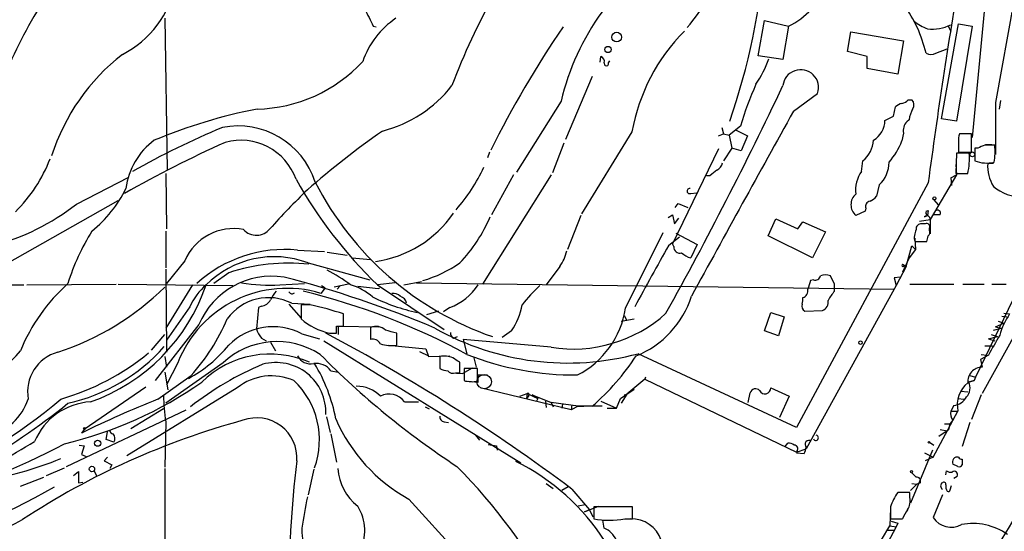
# Model space of a CAD drawing. Extents: x 0 to 962, y 1336 to 2226.
# Drawn here: x 654 to 772, y 2034 to 2095 of the extents above; entities that cross this region are included whole.
import ezdxf

# ---------------------------------------------------------------- set-up
doc = ezdxf.new("R2010")
doc.units = 0
doc.header["$MEASUREMENT"] = 0
doc.layers.add('MAIN', color=5, linetype='CONTINUOUS')

msp = doc.modelspace()

# ---------------------------------------------------------------- linework, layer by layer
at = {"layer": 'MAIN'}
for p, q in [((769.7047, 2097.5888), (768.096, 2080.8248)), ((773.0913, 2097.0808), (770.89, 2084.9734)), ((671.6607, 2095.0488), (671.9147, 2076.9301)), ((696.5527, 2094.1174), (696.8913, 2094.0328)), ((742.5267, 2090.5614), (743.2887, 2094.7948)), ((743.2887, 2094.7948), (746.1673, 2094.1174)), ((746.1673, 2094.1174), (745.49, 2090.1381)), ((764.4553, 2083.0261), (766.4873, 2094.3714)), ((765.2173, 2094.1174), (765.556, 2093.5248)), ((768.096, 2094.1174), (766.2333, 2082.7721)), ((766.4873, 2094.3714), (768.096, 2094.1174)), ((753.1947, 2091.0694), (753.618, 2093.4401)), ((753.618, 2093.4401), (759.8833, 2092.3394)), ((759.8833, 2092.3394), (759.206, 2088.3601)), ((723.646, 2089.7994), (723.7307, 2090.4768)), ((745.49, 2090.1381), (742.5267, 2090.5614)), ((755.5653, 2090.4768), (753.1947, 2091.0694)), ((755.5653, 2089.0374), (755.5653, 2090.4768)), ((763.778, 2090.9001), (765.1327, 2091.4081)), ((724.662, 2089.7148), (724.8313, 2089.9688)), ((759.206, 2088.3601), (755.5653, 2089.0374)), ((722.7147, 2088.1061), (719.4973, 2080.5708)), ((746.76, 2083.9574), (749.6387, 2086.0741)), ((718.9893, 2085.1428), (713.6553, 2076.6761)), ((760.476, 2085.3121), (760.8993, 2085.3121)), ((770.89, 2084.9734), (770.89, 2078.7928)), ((771.4827, 2085.2274), (771.3133, 2084.2114)), ((758.698, 2083.3648), (758.952, 2084.4654)), ((757.682, 2082.8568), (758.698, 2083.3648)), ((760.5607, 2082.9414), (760.3067, 2082.6874)), ((766.2333, 2082.7721), (764.4553, 2083.0261)), ((727.456, 2081.5021), (721.4447, 2071.6808)), ((737.7853, 2080.9941), (738.378, 2081.2481)), ((738.2087, 2082.0101), (738.378, 2081.2481)), ((738.378, 2081.2481), (739.0553, 2081.0788)), ((740.41, 2082.1794), (739.0553, 2081.0788)), ((739.0553, 2081.0788), (739.394, 2079.5548)), ((739.902, 2081.6714), (741.2567, 2080.9941)), ((759.8833, 2081.3328), (759.714, 2080.4014)), ((768.0113, 2081.2481), (766.572, 2081.2481)), ((768.0113, 2079.0468), (768.0113, 2081.2481)), ((719.328, 2080.1474), (717.9733, 2076.5914)), ((741.2567, 2080.9941), (740.4947, 2079.2161)), ((766.4873, 2080.3168), (766.4873, 2079.0468)), ((766.4873, 2080.1474), (766.4873, 2079.0468)), ((769.7047, 2079.9781), (770.4667, 2079.9781)), ((710.438, 2079.0468), (710.184, 2078.3694)), ((737.7853, 2079.4701), (732.282, 2068.1248)), ((739.394, 2079.5548), (738.378, 2078.0308)), ((740.4947, 2079.2161), (739.394, 2079.5548)), ((766.2333, 2078.9621), (766.1487, 2076.5068)), ((767.7573, 2078.9621), (766.2333, 2078.9621)), ((766.4873, 2079.0468), (768.0113, 2079.0468)), ((768.4347, 2079.5548), (768.4347, 2078.0308)), ((768.7733, 2079.5548), (768.4347, 2079.5548)), ((754.888, 2076.7608), (755.0573, 2078.0308)), ((766.1487, 2077.6074), (766.2333, 2076.3374)), ((770.636, 2077.6921), (769.9587, 2077.6921)), ((671.7453, 2076.5068), (671.83, 2069.9028)), ((766.1487, 2076.5068), (767.588, 2076.5068)), ((661.0773, 2072.8661), (667.3427, 2076.0834)), ((717.804, 2076.3374), (709.5913, 2063.2988)), ((713.3167, 2076.3374), (710.692, 2071.5961)), ((736.7693, 2076.2528), (736.346, 2076.2528)), ((762.8467, 2075.4061), (747.0987, 2046.1961)), ((766.2333, 2076.3374), (763.1007, 2071.0034)), ((765.556, 2075.9988), (766.2333, 2076.3374)), ((765.556, 2075.9988), (765.6407, 2075.0674)), ((734.4833, 2074.1361), (735.1607, 2074.2208)), ((757.0047, 2075.1521), (756.666, 2073.7974)), ((610.7853, 2042.1321), (666.0727, 2073.2894)), ((732.6207, 2072.4428), (732.9593, 2072.9508)), ((732.9593, 2072.9508), (734.1447, 2072.4428)), ((763.524, 2073.3741), (764.032, 2072.7814)), ((755.3113, 2072.0194), (754.2107, 2071.5114)), ((755.396, 2072.3581), (755.3113, 2072.0194)), ((762.5927, 2072.0194), (762.8467, 2072.1041)), ((762.8467, 2072.1041), (762.762, 2071.5114)), ((762.8467, 2072.1041), (762.762, 2071.5114)), ((721.36, 2071.5114), (719.7513, 2067.4474)), ((731.774, 2071.2574), (732.282, 2071.5961)), ((732.282, 2071.5961), (732.536, 2070.4954)), ((732.536, 2070.4954), (733.044, 2071.1728)), ((743.712, 2069.0561), (744.6433, 2071.0881)), ((744.6433, 2071.0881), (747.268, 2069.9028)), ((747.268, 2069.9028), (747.8607, 2070.7494)), ((747.8607, 2070.7494), (750.57, 2069.5641)), ((761.8307, 2070.8341), (763.1007, 2071.0034)), ((762.508, 2070.4954), (762.0847, 2070.4954)), ((762.4233, 2071.3421), (762.762, 2071.5114)), ((763.1007, 2071.0034), (763.1007, 2069.3101)), ((764.286, 2071.5961), (763.4393, 2071.5961)), ((671.7453, 2069.6488), (671.7453, 2065.2461)), ((726.694, 2060.4201), (731.1813, 2069.4794)), ((732.7053, 2069.3948), (735.2453, 2068.0401)), ((750.57, 2069.5641), (749.046, 2066.4314)), ((763.016, 2069.7334), (763.016, 2069.9874)), ((731.8587, 2067.9554), (733.1287, 2068.9714)), ((732.4513, 2067.7861), (732.282, 2068.1248)), ((749.046, 2066.4314), (743.712, 2069.0561)), ((761.238, 2068.8021), (761.3227, 2067.4474)), ((761.238, 2068.3788), (762.6773, 2068.3788)), ((687.4933, 2067.3628), (690.7107, 2067.1934)), ((691.0493, 2067.1088), (693.42, 2066.7701)), ((735.2453, 2068.0401), (734.4833, 2066.4314)), ((760.222, 2065.4154), (760.8993, 2067.8708)), ((761.3227, 2067.4474), (760.5607, 2066.4314)), ((760.8993, 2067.8708), (761.3227, 2067.4474)), ((775.716, 2067.1934), (768.5193, 2052.2074)), ((674.0313, 2066.0928), (671.83, 2063.3834)), ((688.7633, 2065.8388), (696.1293, 2063.8068)), ((694.0127, 2066.4314), (696.214, 2066.2621)), ((760.5607, 2066.4314), (759.7987, 2064.7381)), ((671.7453, 2065.0768), (671.83, 2055.1708)), ((679.2807, 2064.6534), (677.5027, 2063.3834)), ((718.82, 2065.4154), (717.2113, 2063.2141)), ((760.222, 2065.4154), (759.0367, 2063.1294)), ((759.7987, 2065.6694), (760.222, 2065.4154)), ((759.968, 2065.5001), (760.222, 2065.4154)), ((699.1773, 2063.4681), (697.0607, 2063.2141)), ((700.1933, 2063.2141), (702.31, 2063.6374)), ((701.7173, 2063.4681), (758.7827, 2062.7061)), ((749.1307, 2063.8068), (748.792, 2063.7221)), ((751.6707, 2063.2988), (751.1627, 2064.3148)), ((759.5447, 2064.1454), (758.7827, 2064.0608)), ((758.7827, 2064.0608), (759.0367, 2063.1294)), ((652.1027, 2063.2141), (654.812, 2063.2141)), ((655.1507, 2063.2141), (665.8187, 2063.2988)), ((666.0727, 2063.2988), (679.7887, 2063.1294)), ((674.9627, 2063.2141), (671.7453, 2058.0494)), ((685.3767, 2063.2141), (688.34, 2063.3834)), ((690.7953, 2062.8754), (690.2873, 2062.1981)), ((690.372, 2063.1294), (690.7953, 2062.8754)), ((693.5893, 2063.2988), (691.896, 2062.9601)), ((692.5733, 2063.0448), (692.2347, 2062.7061)), ((694.69, 2063.0448), (697.1453, 2062.7908)), ((697.0607, 2063.2141), (705.0193, 2057.8801)), ((697.1453, 2062.7908), (697.3147, 2062.8754)), ((759.0367, 2063.1294), (748.284, 2043.6561)), ((751.6707, 2062.4521), (751.6707, 2063.2988)), ((760.6453, 2063.2988), (765.8947, 2063.2988)), ((766.9953, 2063.2988), (769.5353, 2063.2988)), ((770.4667, 2063.2988), (772.16, 2063.2988)), ((775.3773, 2061.2668), (769.2813, 2050.2601)), ((674.624, 2060.5894), (671.83, 2056.6101)), ((682.8367, 2060.5048), (682.5827, 2057.9648)), ((683.1753, 2060.6741), (682.8367, 2060.5048)), ((686.4773, 2060.9281), (687.9167, 2059.2348)), ((686.816, 2061.0128), (689.0173, 2060.9281)), ((689.0173, 2060.8434), (687.9167, 2060.8434)), ((687.9167, 2060.8434), (687.9167, 2059.1501)), ((704.342, 2060.0814), (702.9027, 2059.6581)), ((705.6967, 2060.5048), (704.9347, 2059.9968)), ((743.2887, 2057.7108), (744.0507, 2059.9121)), ((744.0507, 2059.9121), (745.6593, 2059.4041)), ((748.1147, 2060.0814), (750.2313, 2060.1661)), ((692.9967, 2058.3034), (692.9967, 2059.7428)), ((726.186, 2058.8961), (727.71, 2059.1501)), ((726.5247, 2059.5734), (726.8633, 2058.9808)), ((745.6593, 2059.4041), (744.982, 2057.1181)), ((771.2287, 2058.8961), (771.906, 2058.6421)), ((771.652, 2059.4888), (772.2447, 2059.4041)), ((771.906, 2059.8274), (772.5833, 2059.7428)), ((675.7247, 2058.4728), (670.4753, 2051.7841)), ((692.15, 2058.3034), (692.9967, 2058.3034)), ((692.404, 2057.2874), (692.404, 2058.3034)), ((692.404, 2058.3034), (697.23, 2058.2188)), ((696.214, 2058.1341), (696.214, 2056.6948)), ((713.0627, 2057.7108), (711.962, 2056.9488)), ((744.982, 2057.1181), (743.2887, 2057.7108)), ((770.636, 2057.7954), (771.5673, 2058.0494)), ((770.89, 2058.2188), (771.906, 2058.6421)), ((770.89, 2058.2188), (771.5673, 2058.0494)), ((770.89, 2058.2188), (771.5673, 2058.0494)), ((670.052, 2055.4248), (671.6607, 2057.2874)), ((683.1753, 2056.8641), (683.768, 2056.5254)), ((688.0013, 2057.3721), (690.118, 2056.7794)), ((690.626, 2056.5254), (714.1633, 2041.9628)), ((691.3033, 2057.4568), (692.15, 2057.4568)), ((699.3467, 2056.0174), (699.3467, 2057.4568)), ((706.12, 2056.8641), (706.628, 2057.0334)), ((707.3053, 2056.6948), (707.7287, 2055.0014)), ((717.804, 2055.7634), (707.3053, 2056.6948)), ((770.0433, 2056.7794), (771.144, 2057.0334)), ((770.0433, 2056.7794), (770.8053, 2056.5254)), ((770.382, 2057.2874), (771.144, 2057.0334)), ((684.276, 2056.3561), (684.8687, 2055.3401)), ((698.3307, 2056.0174), (702.818, 2055.5941)), ((702.056, 2055.2554), (703.1567, 2054.7474)), ((702.818, 2055.5941), (703.1567, 2054.6628)), ((769.62, 2055.9328), (770.5513, 2055.9328)), ((671.6607, 2054.6628), (671.83, 2053.3928)), ((703.1567, 2054.6628), (705.6967, 2054.7474)), ((704.5113, 2054.6628), (704.5113, 2053.2234)), ((708.5753, 2054.4934), (708.8293, 2053.3928)), ((747.0987, 2046.1961), (728.218, 2055.0014)), ((770.0433, 2054.8321), (769.112, 2054.3241)), ((769.112, 2054.3241), (769.2813, 2053.3928)), ((769.1967, 2054.9168), (769.874, 2054.8321)), ((678.6033, 2053.9008), (671.7453, 2049.0748)), ((673.1847, 2053.9008), (671.83, 2051.2761)), ((691.4727, 2052.9694), (692.404, 2052.8001)), ((706.882, 2052.7154), (706.882, 2053.9854)), ((707.2207, 2052.6308), (708.406, 2053.3081)), ((708.9987, 2053.2234), (707.39, 2053.2234)), ((707.39, 2053.2234), (707.39, 2051.7841)), ((708.9987, 2051.6994), (708.9987, 2053.2234)), ((670.814, 2049.5828), (674.7933, 2052.3768)), ((671.6607, 2052.8001), (671.9993, 2050.6834)), ((705.7813, 2052.7154), (707.2207, 2052.6308)), ((706.374, 2052.7154), (706.882, 2052.7154)), ((707.898, 2051.6994), (709.0833, 2051.6148)), ((709.0833, 2052.4614), (710.184, 2052.4614)), ((728.98, 2051.9534), (726.8633, 2050.1754)), ((729.0647, 2052.2074), (728.98, 2051.9534)), ((728.98, 2051.9534), (747.0987, 2043.2328)), ((767.6727, 2051.6148), (768.35, 2051.7841)), ((768.35, 2051.7841), (767.6727, 2051.6148)), ((767.842, 2052.3768), (768.5193, 2052.2074)), ((768.5193, 2052.2074), (768.35, 2051.7841)), ((669.3747, 2051.0221), (662.0087, 2045.9421)), ((680.2967, 2050.9374), (667.0887, 2042.8094)), ((720.1747, 2048.3128), (709.3373, 2050.9374)), ((726.1013, 2049.6674), (727.71, 2050.7681)), ((744.0507, 2050.9374), (746.252, 2049.9214)), ((766.7413, 2050.5141), (767.588, 2050.4294)), ((766.7413, 2050.5141), (767.588, 2050.4294)), ((714.0787, 2049.9214), (714.9253, 2050.2601)), ((714.9253, 2050.2601), (714.8407, 2049.6674)), ((714.9253, 2050.2601), (714.8407, 2049.6674)), ((715.0947, 2049.9214), (714.8407, 2049.6674)), ((714.9253, 2050.2601), (716.1953, 2049.6674)), ((715.772, 2049.9214), (715.518, 2050.0908)), ((715.518, 2050.0908), (717.804, 2049.1594)), ((715.772, 2049.9214), (716.1953, 2049.6674)), ((716.1953, 2049.6674), (716.026, 2049.2441)), ((717.1267, 2049.3288), (717.2113, 2048.5668)), ((723.7307, 2049.3288), (725.5933, 2048.4821)), ((725.5933, 2048.4821), (726.1013, 2049.6674)), ((726.8633, 2050.1754), (726.186, 2049.0748)), ((726.5247, 2050.0908), (726.8633, 2050.1754)), ((741.3413, 2049.1594), (741.5953, 2050.3448)), ((746.252, 2049.9214), (745.0667, 2047.3814)), ((766.4027, 2049.6674), (767.1647, 2049.5828)), ((766.4027, 2049.6674), (767.1647, 2049.5828)), ((769.1967, 2050.0908), (768.0113, 2047.1274)), ((659.892, 2041.5394), (674.2007, 2048.3128)), ((671.4913, 2048.3974), (667.5967, 2046.0268)), ((700.278, 2049.2441), (701.9713, 2049.2441)), ((702.7333, 2048.6514), (703.2413, 2048.3974)), ((721.0213, 2048.7361), (717.804, 2049.1594)), ((717.804, 2049.1594), (718.058, 2048.6514)), ((719.1587, 2048.9901), (719.074, 2048.4821)), ((720.2593, 2048.9054), (720.1747, 2048.3128)), ((721.0213, 2048.7361), (720.1747, 2048.3128)), ((721.0213, 2048.7361), (721.6987, 2048.7361)), ((723.9, 2048.7361), (721.0213, 2048.7361)), ((724.4927, 2048.4821), (725.5933, 2048.4821)), ((763.4393, 2042.6401), (766.4027, 2048.1434)), ((765.8947, 2048.8208), (765.556, 2048.1434)), ((765.556, 2048.1434), (766.4027, 2048.1434)), ((765.556, 2048.1434), (766.4027, 2048.1434)), ((690.9647, 2047.4661), (691.388, 2045.6034)), ((662.0087, 2045.9421), (661.67, 2045.5188)), ((671.7453, 2046.8734), (671.6607, 2041.4548)), ((705.0193, 2046.8734), (705.5273, 2046.7888)), ((765.1327, 2045.7728), (764.1167, 2045.0954)), ((764.286, 2045.9421), (765.1327, 2045.7728)), ((764.794, 2046.6194), (765.3867, 2046.6194)), ((765.302, 2046.0268), (765.1327, 2045.7728)), ((767.842, 2046.7888), (766.9107, 2043.9101)), ((664.6333, 2044.7568), (664.8027, 2045.6881)), ((665.5647, 2044.4181), (664.6333, 2044.7568)), ((691.4727, 2045.4341), (692.15, 2042.0474)), ((708.7447, 2045.2648), (709.2527, 2044.6721)), ((661.416, 2044.0794), (662.0087, 2043.9948)), ((662.0087, 2043.9948), (661.67, 2042.9788)), ((711.2847, 2043.9948), (711.3693, 2043.4868)), ((745.744, 2043.9101), (746.0827, 2044.3334)), ((747.0987, 2043.2328), (748.284, 2043.6561)), ((763.3547, 2043.4868), (760.73, 2037.1368)), ((763.016, 2044.4181), (763.524, 2044.0794)), ((661.67, 2042.9788), (662.2627, 2042.7248)), ((664.8027, 2042.6401), (664.3793, 2042.2168)), ((747.1833, 2043.4021), (747.0987, 2043.1481)), ((747.0987, 2043.1481), (748.03, 2043.0634)), ((762.4233, 2043.1481), (763.4393, 2042.6401)), ((763.4393, 2042.6401), (762.508, 2042.2168)), ((766.9107, 2042.3861), (766.9107, 2041.7088)), ((657.5213, 2040.4388), (659.638, 2041.3701)), ((664.3793, 2042.2168), (665.3107, 2041.7088)), ((665.3107, 2041.7088), (665.0567, 2041.2854)), ((671.6607, 2041.2854), (671.6607, 2028.4161)), ((689.4407, 2041.2008), (688.7633, 2038.1528)), ((766.4027, 2041.5394), (765.81, 2041.7934)), ((654.3887, 2039.1688), (657.1827, 2040.2694)), ((660.7387, 2040.4388), (661.3313, 2040.9468)), ((661.3313, 2040.9468), (661.3313, 2039.5921)), ((663.194, 2041.0314), (663.5327, 2040.3541)), ((760.8993, 2040.7774), (761.4073, 2040.2694)), ((764.9633, 2040.5234), (765.048, 2041.0314)), ((766.318, 2040.3541), (765.8947, 2040.1001)), ((661.3313, 2039.5921), (661.8393, 2039.6768)), ((717.2113, 2039.5074), (718.058, 2038.9148)), ((719.836, 2039.0841), (719.074, 2038.6608)), ((720.2593, 2038.8301), (722.376, 2036.3748)), ((761.492, 2039.4228), (760.73, 2038.6608)), ((760.8993, 2039.5074), (761.492, 2039.4228)), ((761.9153, 2039.5921), (761.492, 2039.4228)), ((765.4713, 2038.7454), (765.6407, 2039.2534)), ((700.786, 2037.6448), (708.4907, 2029.1781)), ((760.6453, 2038.4068), (759.206, 2038.4068)), ((760.6453, 2037.8141), (760.6453, 2038.4068)), ((764.54, 2038.1528), (763.4393, 2035.4434)), ((721.868, 2036.9674), (721.0213, 2036.7981)), ((721.7833, 2036.1208), (723.4767, 2036.7981)), ((722.376, 2036.3748), (721.7833, 2036.1208)), ((722.376, 2036.3748), (722.7993, 2035.5281)), ((722.884, 2036.7134), (722.884, 2035.2741)), ((727.5407, 2036.7134), (722.884, 2036.7134)), ((727.5407, 2035.2741), (727.5407, 2036.7134)), ((758.3593, 2036.5441), (758.2747, 2034.4274)), ((758.3593, 2036.7134), (758.3593, 2035.2741)), ((726.6093, 2035.2741), (727.5407, 2035.2741)), ((758.3593, 2035.2741), (759.7987, 2035.2741)), ((724.154, 2034.1734), (723.9847, 2035.1048)), ((723.9847, 2035.1048), (725.0007, 2035.1048)), ((759.0367, 2034.3428), (750.824, 2018.9334)), ((755.65, 2030.1094), (758.2747, 2034.4274)), ((758.2747, 2034.4274), (759.0367, 2034.3428)), ((758.444, 2035.0201), (759.206, 2034.7661)), ((758.444, 2035.0201), (759.206, 2034.7661)), ((759.206, 2034.7661), (759.0367, 2034.3428)), ((757.936, 2033.9194), (758.7827, 2033.9194)), ((757.936, 2033.9194), (758.7827, 2033.9194))]:
    msp.add_line(p, q, dxfattribs=at)
for centre, radius in [((725.6383, 2092.7987), 0.5798), ((724.5888, 2091.3196), 0.3701), ((768.1262, 2078.7989), 0.2843), ((763.5945, 2073.5435), 0.1834), ((754.7609, 2056.3138), 0.2158), ((662.0509, 2046.0692), 0.1338), ((663.6173, 2044.3053), 0.3668), ((762.9313, 2044.4181), 0.0846), ((662.9399, 2041.229), 0.3217), ((760.8569, 2040.9045), 0.1338)]:
    msp.add_circle(centre, radius, dxfattribs=at)
at = {"layer": 'MAIN', "color": 5}
msp.add_circle((709.8029, 2051.6571), 0.8616, dxfattribs=at)
at = {"layer": 'MAIN'}
for centre, radius, start, end in [((748.3641, 2078.1632), 30.1926, 121.994963, 166.634086), ((662.4996, 2109.3929), 81.1321, 340.845491, 355.425935), ((705.8852, 2117.4765), 36.707, 320.135193, 333.434041), ((1493.6776, 1977.1202), 737.4103, 170.3708252, 172.3405252), ((661.1621, 2101.4093), 11.9746, 296.904642, 349.355479), ((742.8344, 2101.3622), 7.9747, 294.704336, 343.61642), ((700.7359, 2068.8051), 51.9711, 145.919619, 157.08912), ((780.3203, 2059.0573), 79.4477, 150.708434, 159.403777), ((746.2762, 2086.9385), 16.7905, 13.647174, 35.368414), ((774.0805, 2092.3645), 4.7764, 356.650093, 118.228854), ((1204.0643, 2349.1431), 567.9843, 206.450455, 206.679629), ((704.9348, 2086.5627), 10.2076, 123.761991, 161.011063), ((817.1739, 2026.728), 118.829, 145.500412, 153.741365), ((765.6857, 2100.6841), 7.4988, 232.812859, 247.052229), ((763.3126, 2098.6879), 4.9399, 263.600505, 297.009586), ((749.91, 2077.4446), 22.8177, 135.192649, 169.757029), ((681.9145, 2070.9938), 24.9935, 127.84386, 162.225984), ((723.5432, 2089.8741), 0.6312, 345.382563, 72.719079), ((763.1854, 2091.8528), 1.122, 238.113159, 301.882505), ((682.2937, 2101.9062), 17.6987, 271.209537, 317.213886), ((724.408, 2089.6407), 0.2646, 163.736331, 16.263669), ((731.66, 2094.3861), 12.8309, 325.804002, 341.066292), ((747.6159, 2086.7696), 2.139, 341.025476, 173.670753), ((693.8535, 2096.4675), 15.3582, 284.324427, 321.968452), ((320.0786, 2288.4953), 470.7155, 330.935889, 334.656108), ((781.6823, 2069.6346), 43.1367, 156.007383, 163.093243), ((760.1192, 2083.2622), 1.6763, 103.988163, 134.129898), ((759.3096, 2086.5142), 1.675, 283.971531, 314.136456), ((760.3225, 2084.7141), 0.8308, 322.767362, 46.033826), ((694.7322, 2022.3608), 63.0163, 101.037808, 112.722782), ((3758.959, 407.6422), 3447.2272, 150.903678, 151.3231587), ((764.7106, 2082.2638), 4.2048, 152.40748, 170.72652), ((754.8316, 2082.9132), 2.851, 301.643446, 358.866454), ((761.4009, 2081.6019), 1.5413, 135.228688, 190.05514), ((720.534, 1982.3081), 108.1932, 112.850986, 119.190833), ((680.393, 2072.5044), 9.6887, 17.952842, 101.154292), ((754.7657, 1999.4049), 100.0784, 124.79741, 131.326735), ((768.8611, 2080.5704), 2.3873, 163.508337, 186.097947), ((740.3236, 1944.1039), 149.3619, 114.300721, 119.473364), ((675.2895, 2073.7297), 8.3455, 125.944391, 173.124234), ((680.7173, 2073.4667), 7.0164, 19.678158, 105.372433), ((752.8577, 2080.7246), 3.4778, 309.233071, 356.067679), ((750.9064, 2083.9588), 9.4989, 320.065919, 338.00616), ((853.8552, 1868.0277), 227.997, 111.682161, 111.91132), ((770.2126, 1783.5436), 296.3504, 89.885409, 90.114572), ((764.6826, 2079.1306), 6.1701, 348.129325, 7.101635), ((758.6189, 2078.3587), 9.1583, 348.333763, 3.777703), ((640.813, 2084.9473), 18.3816, 314.93498, 338.748994), ((737.0375, 2078.0871), 1.2936, 296.565051, 346.120598), ((754.4078, 2077.9021), 3.7824, 313.359874, 359.383468), ((769.8453, 2081.5567), 3.7976, 248.195229, 283.327429), ((774.7672, 2077.4549), 4.8143, 177.175928, 210.896199), ((690.0999, 2086.4351), 21.6926, 318.948547, 335.004025), ((906.5199, 1864.9136), 271.0711, 128.542738, 128.771917), ((757.9619, 2074.553), 3.7846, 144.312555, 187.616253), ((734.8192, 2102.4219), 54.433, 209.244407, 226.07877), ((723.2157, 2092.6639), 37.7393, 207.067826, 250.755343), ((653.5423, 2081.3325), 14.9942, 308.811209, 333.869524), ((749.3266, 2011.6247), 87.4011, 133.939907, 138.180247), ((734.3512, 2074.4196), 0.3128, 81.26637, 294.983693), ((755.275, 2072.7814), 1.657, 129.964068, 230.035932), ((774.1075, 2079.0895), 5.3774, 229.791297, 270.900384), ((643.6636, 2095.2052), 28.3244, 285.193183, 307.937008), ((755.994, 2072.575), 0.6362, 98.13265, 199.936166), ((755.1, 2075.0248), 1.9897, 293.83384, 321.91135), ((694.9355, 2079.4466), 13.5681, 277.926996, 325.519816), ((762.9313, 2071.85), 0.3786, 153.421413, 243.434949), ((763.9594, 2071.7654), 0.3679, 332.599082, 136.332732), ((693.3534, 2078.7445), 18.6971, 316.349873, 336.677115), ((762, 2069.9027), 0.5987, 81.867191, 188.123335), ((762.7015, 2071.0517), 0.4021, 353.101204, 133.770838), ((762.6774, 2070.1568), 0.3786, 333.421413, 116.578587), ((685.4343, 2055.5195), 26.5637, 147.865919, 162.780128), ((679.8574, 2063.5934), 6.3396, 79.076822, 156.780642), ((682.5887, 2071.2028), 2.0636, 222.146125, 320.951664), ((763.4822, 2068.8444), 2.292, 154.860479, 191.720771), ((762.4235, 2069.5217), 0.6292, 312.268789, 19.661787), ((593.4135, 2111.0733), 174.5653, 345.843219, 346.07237), ((685.9542, 2051.8616), 15.5774, 84.329739, 132.298555), ((715.0524, 2068.2518), 4.7159, 323.026103, 348.084373), ((1052.6905, 1886.1406), 368.7678, 150.459851, 151.766973), ((733.2065, 2067.759), 0.7557, 177.944849, 283.482758), ((735.5328, 2069.6984), 3.4314, 231.201202, 252.190762), ((684.7099, 2055.0383), 11.5361, 69.429015, 134.869355), ((686.382, 2043.3367), 22.4684, 83.698867, 108.424627), ((697.8711, 2078.9442), 15.9043, 286.842686, 304.511306), ((679.8695, 2044.3395), 23.4844, 53.485623, 61.572142), ((759.841, 2065.5424), 0.1339, 108.421413, 341.578587), ((684.4438, 2054.7912), 9.4645, 81.243114, 157.108321), ((684.2063, 2083.422), 20.2418, 260.32562, 273.314751), ((653.8368, 1939.6137), 128.5893, 67.078368, 75.568239), ((1002.6299, 1978.5367), 267.7503, 161.448775, 161.677951), ((749.3477, 2064.4047), 0.636, 250.052295, 351.87372), ((750.57, 2062.2809), 2.1185, 73.753318, 106.246682), ((675.0354, 2046.8008), 22.3429, 132.08206, 157.530428), ((648.2023, 2087.0762), 33.6435, 288.497259, 314.207957), ((655.3149, 2070.4111), 22.4417, 289.404148, 341.294908), ((686.2274, 2048.7918), 14.0076, 73.151838, 158.609057), ((681.5579, 2057.4798), 7.5992, 131.010522, 155.845514), ((687.8561, 2059.7833), 3.9432, 137.404935, 155.218973), ((686.8484, 2062.5848), 0.4301, 210.362878, 315.40501), ((669.1677, 1983.9802), 80.74, 61.471582, 76.387137), ((691.9647, 2056.6755), 6.8031, 48.551594, 73.970154), ((702.9909, 2067.3583), 7.3683, 291.544383, 325.775501), ((730.2399, 2048.2379), 20.2962, 132.801905, 141.605291), ((747.5939, 2062.5265), 0.878, 287.691962, 11.80396), ((754.3888, 2059.7563), 3.8282, 135.236002, 155.375698), ((684.0378, 2055.6385), 6.0499, 62.66367, 144.518799), ((683.0561, 2062.0222), 1.3534, 275.052994, 334.338079), ((706.9802, 2083.3089), 23.963, 243.979976, 257.520415), ((698.86, 2060.823), 1.3792, 48.715594, 94.407945), ((699.3965, 2060.757), 1.164, 12.695391, 71.283299), ((723.7479, 2065.2845), 11.3493, 291.807316, 342.43483), ((746.2925, 2061.4787), 1.5824, 339.637627, 7.677432), ((749.802, 2061.1977), 1.1174, 292.594621, 7.906739), ((680.1091, 2020.8901), 40.9344, 71.649105, 77.430626), ((705.7845, 2062.4852), 8.7044, 326.735671, 349.127948), ((716.0407, 2062.0649), 10.7795, 297.01313, 351.223206), ((748.4744, 2060.7164), 0.7298, 163.13682, 240.470325), ((655.5937, 2069.3796), 25.646, 318.472511, 336.492304), ((693.0805, 2065.2445), 7.9879, 229.725312, 257.144897), ((720.4209, 2072.109), 16.5538, 260.904241, 312.104681), ((779.8428, 2054.8086), 8.7776, 145.796497, 164.171344), ((684.5545, 2050.8145), 7.4083, 62.272726, 135.387737), ((685.8511, 2059.0146), 3.4329, 197.806858, 218.788314), ((480.5, 2057.8801), 211.6504, 359.885409, 0.114591), ((696.849, 2056.6312), 1.6315, 45.526455, 112.904858), ((614.0252, 1718.9746), 349.0701, 75.852139, 76.081338), ((719.7941, 2086.2281), 32.343, 240.60383, 285.097075), ((706.4586, 2057.4568), 0.6826, 172.88019, 240.261365), ((685.0529, 2046.9888), 9.4538, 56.99341, 133.017977), ((585.4831, 1858.7348), 224.9421, 53.190271, 62.059702), ((696.4892, 2055.7001), 1.0321, 28.13682, 105.464975), ((1363.3871, 1717.3473), 682.6074, 150.1402628, 150.3694489), ((643.934, 2063.9913), 13.57, 268.02655, 320.392452), ((655.2579, 2070.4148), 21.8739, 282.685239, 318.245625), ((666.9196, 2066.0926), 15.947, 298.197287, 320.81745), ((698.7117, 2059.9959), 4.0289, 250.988951, 279.06837), ((298.1152, 2319.8739), 553.7357, 326.029695, 331.54277), ((660.1273, 2050.4491), 4.8847, 104.842788, 190.215356), ((651.1468, 2077.7396), 29.2899, 285.988845, 309.337579), ((684.2642, 2043.2117), 11.7417, 66.57177, 134.302299), ((689.0879, 2055.5801), 1.7989, 207.57356, 281.309933), ((761.2831, 2125.0733), 99.8717, 224.625206, 236.763158), ((705.0193, 2052.2931), 2.4235, 65.214622, 102.099546), ((579.4476, 1842.546), 246.8727, 58.922655, 59.151818), ((720.6688, 2087.772), 35.3116, 248.50288, 270.434692), ((703.8698, 2070.4898), 28.7811, 310.901887, 326.84065), ((697.229, 2020.2475), 36.2484, 112.521634, 128.409472), ((684.9335, 2047.9945), 5.9528, 357.357972, 105.479751), ((689.7387, 2051.6697), 2.167, 36.852976, 97.904253), ((673.1846, 2043.7407), 19.1972, 10.418033, 31.657283), ((705.5581, 2055.2273), 2.2608, 242.418273, 267.074191), ((706.0777, 2053.4633), 0.8045, 217.875608, 291.61228), ((769.3171, 2051.6592), 1.734, 91.183028, 184.269959), ((684.3889, 2045.7163), 6.6337, 66.161425, 128.088681), ((680.3915, 2044.7131), 9.7264, 339.897213, 46.635149), ((708.4026, 2055.6975), 4.0423, 255.492783, 278.480093), ((497.4333, 2052.0381), 211.6504, 359.885409, 0.114591), ((648.8697, 2090.2571), 47.2517, 283.173026, 305.135056), ((694.6428, 2047.3154), 3.7934, 43.392401, 91.844542), ((742.2219, 2050.1416), 0.6587, 43.960386, 162.032649), ((743.3382, 2050.9089), 0.7131, 205.774567, 2.29061), ((769.7398, 2048.8762), 3.4166, 129.035372, 192.385112), ((766.3602, 2050.8952), 1.4968, 315.002707, 28.73449), ((619.0163, 2096.817), 62.024, 291.861671, 310.399258), ((648.5998, 2051.8966), 7.1074, 286.87792, 341.001147), ((726.2397, 1912.556), 147.8119, 112.022743, 115.902243), ((698.5584, 2050.6241), 27.0742, 181.307958, 187.963042), ((698.4525, 2047.9415), 2.2426, 35.510057, 118.010568), ((715.0099, 2050.0907), 0.1894, 296.605648, 116.537987), ((765.7338, 2050.7132), 1.8992, 274.859846, 332.518823), ((607.0124, 2114.9568), 84.585, 290.603669, 308.841394), ((663.1892, 2041.5652), 7.6904, 93.119533, 157.543355), ((766.7836, 2047.8471), 1.2629, 166.430326, 219.560428), ((705.1136, 1958.2456), 92.0199, 105.208373, 123.262671), ((682.6474, 2042.5713), 4.7744, 355.741931, 110.5177), ((710.496, 2055.2537), 20.1087, 203.572389, 241.126529), ((705.0732, 2047.443), 0.5721, 169.139814, 264.594323), ((766.77, 2045.9278), 1.4713, 130.728008, 176.141889), ((665.4801, 2045.8575), 0.4234, 180.013532, 269.986468), ((664.76, 2044.8625), 0.9193, 331.090083, 38.44567), ((748.6332, 2044.1653), 0.4873, 60.020319, 224.226791), ((749.4201, 2044.957), 0.3117, 201.774097, 80.918435), ((623.1615, 2111.8767), 76.8379, 284.21299, 298.341118), ((-618.232, 4200.9561), 2504.8287, 300.350952, 300.5801356), ((753.1023, 2298.0832), 257.5066, 260.424923, 260.654102), ((745.9987, 2042.8113), 1.5244, 56.291169, 86.841227), ((746.8447, 2043.6561), 0.4233, 323.124688, 90), ((745.3665, 2044.3746), 2.9688, 333.789688, 349.339205), ((643.8324, 2079.9778), 40.5387, 278.126185, 292.299422), ((766.3347, 2042.0679), 0.5922, 75.067336, 207.616589), ((766.9528, 2042.9362), 0.5517, 212.460041, 265.623597), ((815.0361, 2026.7242), 128.5643, 173.078769, 180.528915), ((698.5994, 2041.7334), 6.2961, 184.080365, 231.616193), ((656.358, 1992.0968), 70.4495, 28.573125, 44.572883), ((701.9521, 2018.4455), 26.3827, 32.355614, 63.87142), ((766.572, 2041.8782), 0.3787, 243.44848, 333.428183), ((761.4557, 2039.7766), 0.4952, 338.127696, 95.609274), ((765.556, 2041.6241), 0.7806, 229.400298, 282.526419), ((765.9793, 2040.5587), 0.3957, 328.864901, 129.93535), ((603.0509, 2138.1205), 113.4794, 278.164783, 299.223018), ((1417.8415, 1623.4712), 762.5725, 146.9819489, 151.179865), ((764.7793, 2039.2111), 0.4499, 122.132272, 237.867728), ((764.7094, 2039.3946), 0.2602, 347.454468, 130.620402), ((766.0002, 2039.1688), 1.0506, 170.726849, 214.34197), ((765.2597, 2038.7454), 0.2116, 233.124688, 0), ((804.7766, 2014.8641), 118.361, 168.777826, 170.610853), ((764.5861, 2034.6584), 6.5571, 145.134469, 161.735816), ((758.8401, 2037.3906), 1.8542, 326.781302, 13.202833), ((689.863, 2033.8178), 5.6729, 333.593037, 31.692129), ((763.0696, 2034.223), 3.4356, 141.220905, 162.18525), ((590.0151, 2164.0544), 144.1628, 283.875007, 296.634405), ((724.7467, 2045.2619), 10.16, 259.435842, 280.563604), ((727.4025, 2031.5611), 3.7149, 18.40666, 91.786346), ((765.5829, 2036.8213), 2.5483, 212.732795, 299.197428), ((694.9397, 2034.009), 6.9403, 178.642675, 210.057603), ((722.899, 2031.4791), 2.9723, 24.976017, 65.023983), ((768.1973, 2027.5959), 7.1339, 54.605635, 101.082488)]:
    msp.add_arc(centre, radius, start, end, dxfattribs=at)

doc.saveas('drawing.dxf')
